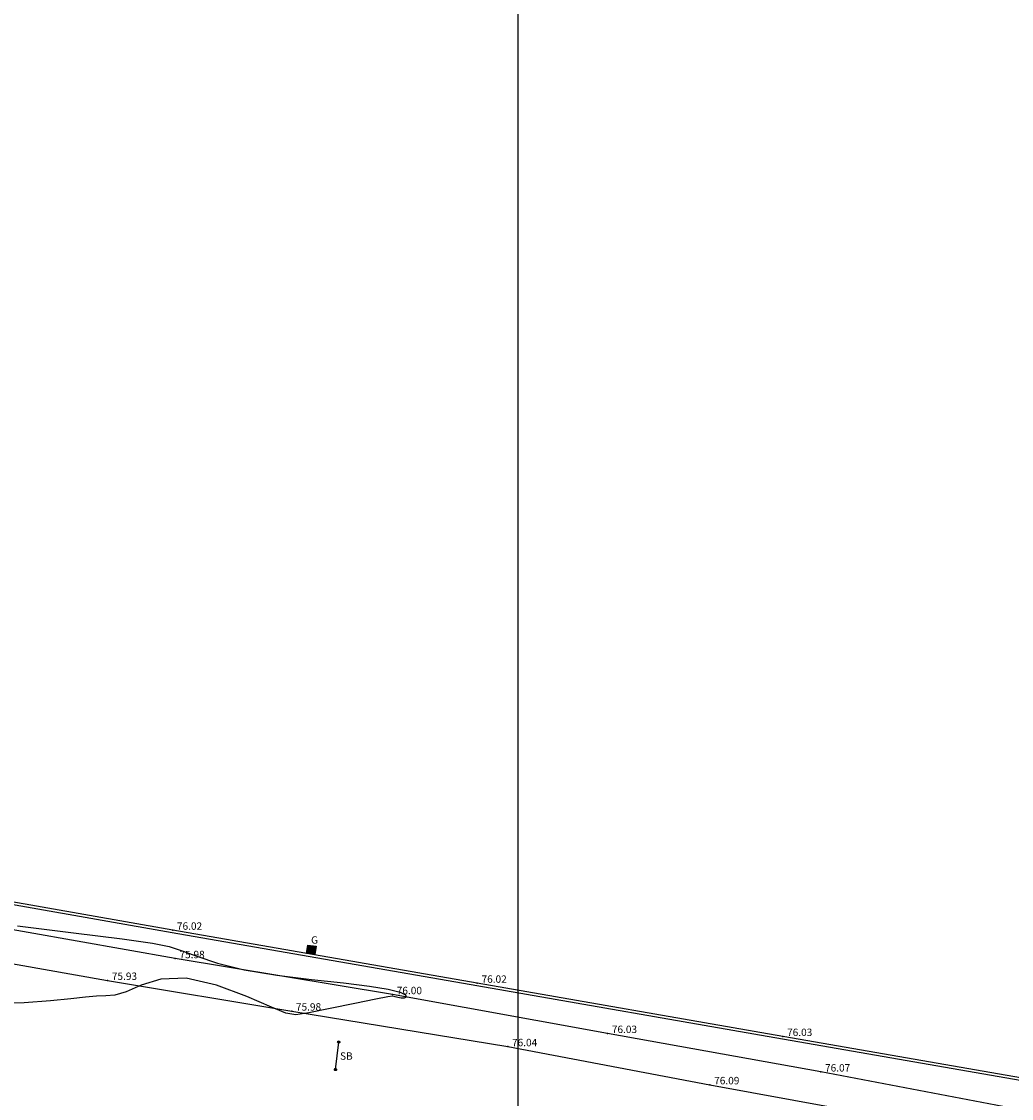
# Model space of a CAD drawing. Extents: x 431766 to 432176, y 528262 to 528446.
# Drawn here: x 432077 to 432123, y 528332 to 528383 of the extents above; entities that cross this region are included whole.
import ezdxf

# ---------------------------------------------------------------- set-up
doc = ezdxf.new("R2010")
doc.units = 0
doc.header["$LTSCALE"] = 0.5
doc.layers.get('0').update_dxf_attribs({"linetype": 'CONTINUOUS'})
for name, color, linetype in [('T-DRAINAGE', 12, 'CONTINUOUS'), ('T-GRID', 8, 'CONTINUOUS'), ('T-KERBS', 6, 'CONTINUOUS'), ('T-PATH', 5, 'CONTINUOUS'), ('T-POINTS', 7, 'CONTINUOUS'), ('T-POINTS_CON', 8, 'CONTINUOUS'), ('T-SPOT_LEVELS', 7, 'CONTINUOUS'), ('T-STREET_FURNITU', 7, 'CONTINUOUS'), ('T-SURVEY_TEXT', 7, 'CONTINUOUS')]:
    doc.layers.add(name, color=color, linetype=linetype)
doc.styles.add('TMODELF', font='tmodelf')

# ---------------------------------------------------------------- blocks, each defined once
blk = doc.blocks.new('CIRCLE_RADIUS__FILLED_')
at = {"linetype": 'Continuous'}
for p, q in [((-1, -0.3), (0.3, 1)), ((-1, -0.2), (0.2, 1)), ((-1, -0.2), (0.2, 1)), ((-1, -0.1), (0.1, 1)), ((-1, 0), (0, 1)), ((-1, 0), (0, 1)), ((-1, 0.1), (-0.1, 1)), ((-1, 0.2), (-0.2, 1)), ((-1, 0.3), (-0.3, 1)), ((-0.9, -0.5), (0.5, 0.9)), ((-0.9, -0.4), (0.4, 0.9)), ((-0.9, -0.4), (0.4, 0.9)), ((-0.9, -0.3), (0.3, 0.9)), ((-0.9, 0.4), (-0.4, 0.9)), ((-0.8, -0.7), (0.7, 0.8)), ((-0.8, -0.6), (0.6, 0.8)), ((-0.8, -0.6), (0.6, 0.8)), ((-0.8, -0.5), (0.5, 0.8)), ((-0.8, 0.6), (-0.6, 0.8)), ((-0.7, -0.7), (0.7, 0.7)), ((-0.7, -0.7), (0.7, 0.7)), ((-0.6, -0.8), (0.8, 0.6)), ((-0.6, -0.8), (0.8, 0.6)), ((-0.6, -0.8), (0.8, 0.6)), ((-0.5, -0.9), (0.9, 0.5)), ((-0.5, -0.9), (0.9, 0.5)), ((-0.4, -0.9), (0.9, 0.4)), ((-0.4, -0.9), (0.9, 0.4)), ((-0.3, -1), (1, 0.3)), ((-0.3, -0.9), (0.9, 0.3)), ((-0.2, -1), (1, 0.2)), ((-0.2, -1), (1, 0.2)), ((-0.1, -1), (1, 0.1)), ((0, -1), (1, 0)), ((0.1, -1), (1, -0.1)), ((0.1, -1), (1, -0.1)), ((0.2, -1), (1, -0.2)), ((0.3, -0.9), (0.9, -0.3)), ((0.4, -0.9), (0.9, -0.4)), ((0.7, -0.8), (0.8, -0.7))]:
    blk.add_line(p, q, dxfattribs=at)
at = {"linetype": 'Continuous', "flags": 128}
blk.add_lwpolyline([(0, 1), (0, 1), (0, 1, -0.414214), (1, 0), (1, 0, -0.414214), (0, -1), (0, -1, -0.414214), (-1, 0), (-1, 0, -0.414214), (0, 1), (0, 1)], format="xyb", close=True, dxfattribs=at)
blk = doc.blocks.new('SOLID_SQUARE')
at = {"color": 7, "linetype": 'Continuous'}
for p, q in [((-0.5, -0.5), (-0.5, 0.5)), ((-0.5, 0.5), (0.5, 0.5)), ((-0.45, -0.45), (-0.45, 0.45)), ((-0.45, 0.45), (0.45, 0.45)), ((-0.4, -0.4), (-0.4, 0.4)), ((-0.4, 0.4), (0.4, 0.4)), ((-0.35, -0.35), (-0.35, 0.35)), ((-0.35, 0.35), (0.35, 0.35)), ((-0.3, -0.3), (-0.3, 0.3)), ((-0.3, 0.3), (0.3, 0.3)), ((-0.25, -0.25), (-0.25, 0.25)), ((-0.25, 0.25), (0.25, 0.25)), ((-0.2, -0.2), (-0.2, 0.2)), ((-0.2, 0.2), (0.2, 0.2)), ((-0.15, -0.15), (-0.15, 0.15)), ((-0.15, 0.15), (0.15, 0.15)), ((-0.1, -0.1), (-0.1, 0.1)), ((-0.1, 0.1), (0.1, 0.1)), ((-0.05, -0.05), (-0.05, 0.05)), ((-0.05, 0.05), (0.05, 0.05)), ((0.05, 0.05), (0.05, -0.05)), ((0.1, 0.1), (0.1, -0.1)), ((0.15, 0.15), (0.15, -0.15)), ((0.2, 0.2), (0.2, -0.2)), ((0.25, 0.25), (0.25, -0.25)), ((0.3, 0.3), (0.3, -0.3)), ((0.35, 0.35), (0.35, -0.35)), ((0.4, 0.4), (0.4, -0.4)), ((0.45, 0.45), (0.45, -0.45)), ((0.5, 0.5), (0.5, -0.5)), ((0.5, -0.5), (-0.5, -0.5)), ((0.45, -0.45), (-0.45, -0.45)), ((0.4, -0.4), (-0.4, -0.4)), ((0.35, -0.35), (-0.35, -0.35)), ((0.3, -0.3), (-0.3, -0.3)), ((0.25, -0.25), (-0.25, -0.25)), ((0.2, -0.2), (-0.2, -0.2)), ((0.15, -0.15), (-0.15, -0.15)), ((0.1, -0.1), (-0.1, -0.1)), ((0.05, -0.05), (-0.05, -0.05))]:
    blk.add_line(p, q, dxfattribs=at)

msp = doc.modelspace()

# ---------------------------------------------------------------- linework, layer by layer
at = {"layer": 'T-GRID', "flags": 128}
msp.add_lwpolyline([(432100, 528261.788), (432100, 528445.832)], dxfattribs=at)
at = {"layer": 'T-KERBS', "flags": 128}
msp.add_lwpolyline([(432157.852, 528327.405), (432148.295, 528329.072), (432137.641, 528330.914), (432127.139, 528332.757), (432112.53, 528335.296), (432098.071, 528337.816), (432083.657, 528340.325), (432069.576, 528342.797), (432055.376, 528345.38), (432040.998, 528348.093), (432026.353, 528351.178), (432012.125, 528354.447), (431997.564, 528358.211), (431983.632, 528362.15), (431969.824, 528366.29), (431956.132, 528370.477), (431942.132, 528374.956), (431929.246, 528379.106), (431922.018, 528381.385), (431922.018, 528381.385, 0.152777), (431915.611, 528381.901), (431915.611, 528381.901, 0.134276), (431910.601, 528379.23), (431910.601, 528379.23)], format="xyb", dxfattribs=at)
msp.add_lwpolyline([(432157.83, 528327.277), (432148.273, 528328.944), (432137.619, 528330.786), (432127.117, 528332.629), (432112.508, 528335.168), (432098.049, 528337.687), (432083.635, 528340.197), (432069.554, 528342.669), (432055.353, 528345.253), (432040.973, 528347.965), (432026.325, 528351.051), (432012.094, 528354.32), (431997.53, 528358.086), (431983.595, 528362.026), (431969.786, 528366.166)], dxfattribs=at)
at = {"layer": 'T-PATH', "flags": 128}
for points in [[(431916.27, 528381.88), (431930.76, 528376.507), (431940.041, 528373.194), (431949.599, 528369.819), (431959.447, 528366.763), (431968.859, 528363.554), (431978.295, 528360.681), (431988.203, 528357.951), (431997.72, 528355.33), (432008.071, 528352.603), (432017.782, 528350.24), (432027.766, 528347.908), (432037.477, 528345.797), (432048.377, 528343.718), (432060.213, 528341.639), (432070.486, 528339.725), (432080.577, 528337.952), (432089.287, 528336.499), (432099.513, 528334.814), (432109.079, 528333.013), (432118.84, 528331.232), (432123.206, 528330.44)], [(432143.345, 528329.387), (432143.373, 528329.42), (432143.364, 528329.41), (432133.868, 528330.557), (432123.268, 528331.923), (432114.325, 528333.617), (432104.238, 528335.439), (432094.059, 528337.276), (432083.777, 528338.978), (432072.16, 528341.031), (432052.084, 528344.616), (432041.571, 528346.663), (432031.086, 528348.843), (432020.712, 528351.178), (432010.604, 528353.54), (432000.024, 528356.269), (431989.304, 528359.154), (431978.996, 528362.124), (431968.964, 528365.171), (431959.245, 528368.294), (431948.991, 528371.645), (431938.635, 528375.393), (431938.443, 528375.988)]]:
    msp.add_lwpolyline(points, dxfattribs=at)
at = {"layer": 'T-POINTS'}
for p in [(432083.657, 528340.325, 76.022), (432090.219, 528339.394, 75.987), (432083.777, 528338.978, 75.985), (432080.577, 528337.952, 75.934), (432098.071, 528337.816, 76.018), (432094.059, 528337.276, 75.995), (432089.287, 528336.499, 75.98), (432104.238, 528335.439, 76.03), (432112.53, 528335.296, 76.03), (432099.513, 528334.814, 76.037), (432114.325, 528333.617, 76.073), (432109.079, 528333.013, 76.088)]:
    msp.add_point(p, dxfattribs=at)
at = {"layer": 'T-POINTS_CON', "flags": 128}
msp.add_lwpolyline([(432076.309, 528340.535), (432078.957, 528340.207), (432081.27, 528339.913), (432082.7, 528339.713), (432083.486, 528339.557), (432084.062, 528339.368), (432084.793, 528339.092), (432085.777, 528338.767), (432087.044, 528338.453), (432088.584, 528338.198), (432090.222, 528337.996), (432091.741, 528337.828), (432092.961, 528337.674), (432093.85, 528337.531), (432094.414, 528337.394), (432094.674, 528337.265), (432094.707, 528337.161), (432094.609, 528337.102), (432094.463, 528337.101), (432094.311, 528337.136), (432094.183, 528337.179), (432094.074, 528337.198), (432093.831, 528337.166), (432093.263, 528337.056), (432092.269, 528336.856), (432091.101, 528336.621), (432090.097, 528336.422), (432089.482, 528336.326), (432089.011, 528336.394), (432088.324, 528336.679), (432087.168, 528337.189), (432085.726, 528337.729), (432084.289, 528338.056), (432083.095, 528338.006), (432082.161, 528337.719), (432081.452, 528337.412), (432080.923, 528337.254), (432080.489, 528337.212), (432080.056, 528337.203), (432079.533, 528337.16), (432078.834, 528337.082), (432077.875, 528336.985), (432076.623, 528336.893), (432075.247, 528336.869)], dxfattribs=at)
at = {"layer": 'T-STREET_FURNITU', "flags": 128}
msp.add_lwpolyline([(432091.362, 528333.729), (432091.51, 528335.031)], dxfattribs=at)
at = {"layer": 'T-STREET_FURNITU'}
for p in [(432091.51, 528335.031, 78.52), (432091.362, 528333.729, 77.363)]:
    msp.add_point(p, dxfattribs=at)

# ---------------------------------------------------------------- block references
at = {"layer": 'T-DRAINAGE', "xscale": 0.4, "yscale": 0.4, "zscale": 0.4, "rotation": 351.8785756325079}
msp.add_blockref('SOLID_SQUARE', (432090.219, 528339.394, 75.987), dxfattribs=at)
at = {"layer": 'T-STREET_FURNITU', "xscale": 0.05, "yscale": 0.05, "zscale": 0.05, "rotation": 5.655080593660023}
for p in [(432091.51, 528335.031), (432091.362, 528333.729)]:
    msp.add_blockref('CIRCLE_RADIUS__FILLED_', p, dxfattribs=at)

# ---------------------------------------------------------------- texts
at = {"layer": 'T-DRAINAGE', "style": 'TMODELF'}
msp.add_text('G', height=0.35, dxfattribs=at).set_placement((432090.203, 528339.686, 75.987))
at = {"layer": 'T-SPOT_LEVELS', "style": 'TMODELF'}
for s, p in [('76.02', (432083.856, 528340.345, 76.022)), ('75.98', (432083.976, 528338.998, 75.985)), ('75.93', (432080.776, 528337.972, 75.934)), ('76.02', (432098.27, 528337.835, 76.018)), ('76.00', (432094.258, 528337.296, 75.995)), ('75.98', (432089.486, 528336.519, 75.98)), ('76.03', (432104.437, 528335.459, 76.03)), ('76.03', (432112.729, 528335.316, 76.03)), ('76.04', (432099.712, 528334.834, 76.037)), ('76.07', (432114.524, 528333.636, 76.073)), ('76.09', (432109.279, 528333.033, 76.088))]:
    msp.add_text(s, height=0.35, dxfattribs=at).set_placement(p)
at = {"layer": 'T-SURVEY_TEXT', "style": 'TMODELF'}
msp.add_text('SB', height=0.35, dxfattribs=at).set_placement((432091.574, 528334.194, 78.52))

doc.saveas('drawing.dxf')
